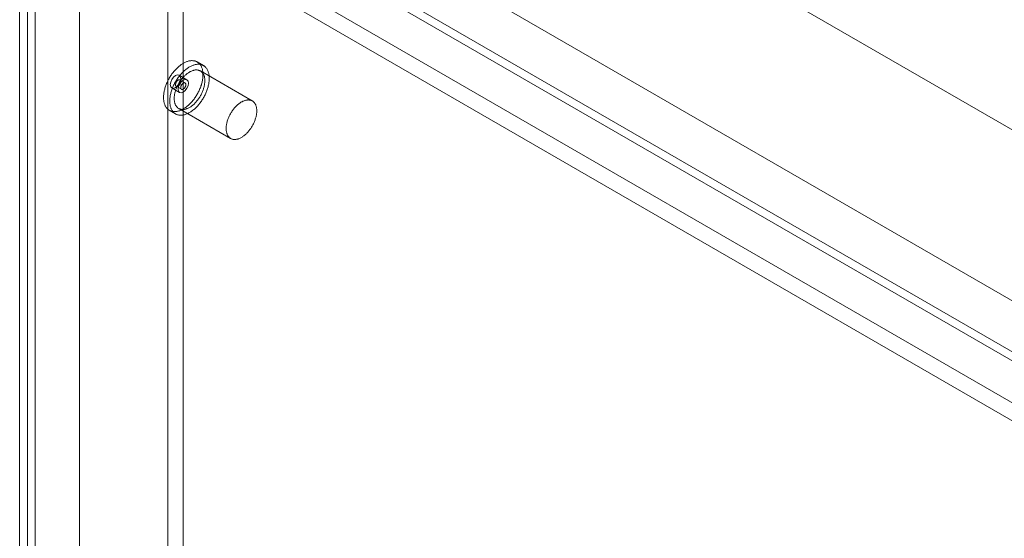
# Model space of a CAD drawing. Units: millimetres. Extents: x 63 to 4298, y 73 to 3053.
# Drawn here: x 3377 to 3484, y 2511 to 2567 of the extents above; entities that cross this region are included whole.
import ezdxf

# ---------------------------------------------------------------- set-up
doc = ezdxf.new("R2010")
doc.units = ezdxf.units.MM
doc.header["$LTSCALE"] = 2

msp = doc.modelspace()

# ---------------------------------------------------------------- linework, layer by layer
at = {"color": 7, "linetype": 'Continuous', "lineweight": 18}
for p, q in [((3376.61, 2617.67), (3376.61, 2095.09)), ((3715.12, 2422.26), (3377.52, 2617.15)), ((3378.31, 2616.69), (3378.31, 2096.06)), ((3715.95, 2421.78), (3378.39, 2616.65)), ((3692.55, 2410.14), (3379.16, 2591.05)), ((3693.4, 2410.63), (3380.01, 2591.54)), ((3377.46, 2590.07), (3377.46, 2097.54)), ((3378.31, 2590.56), (3378.31, 2098.03)), ((3392.74, 2589.75), (3392.74, 2104.4)), ((3699, 2412.95), (3393.64, 2589.22)), ((3394.43, 2589.75), (3394.43, 2104.4)), ((3699.85, 2412.46), (3394.49, 2588.73)), ((3383.12, 2584.2), (3383.12, 2098.84)), ((3689.38, 2407.39), (3384.03, 2583.67)), ((3383.12, 2583.22), (3383.12, 2097.86)), ((3688.53, 2405.92), (3383.18, 2582.2)), ((3396.63, 2562.26), (3395.95, 2562.65)), ((3394.83, 2560.71), (3393.99, 2561.2)), ((3401.95, 2558.41), (3396.29, 2561.67)), ((3393.67, 2560), (3394.23, 2559.68)), ((3394.63, 2560.37), (3394.07, 2560.69)), ((3393.19, 2559.82), (3394.03, 2559.33)), ((3392.91, 2557.39), (3393.59, 2557)), ((3393.93, 2557.59), (3399.59, 2554.32))]:
    msp.add_line(p, q, dxfattribs=at)
at = {"color": 7, "linetype": 'Continuous', "lineweight": 18, "flags": 128}
for points in [[(3393.19, 2557.28), (3393.25, 2557.27), (3393.32, 2557.26), (3393.39, 2557.25), (3393.45, 2557.25), (3393.52, 2557.25), (3393.59, 2557.25), (3393.67, 2557.26), (3393.74, 2557.27), (3393.81, 2557.29), (3393.89, 2557.31), (3393.96, 2557.33), (3394.04, 2557.35), (3394.12, 2557.38), (3394.19, 2557.42), (3394.27, 2557.45), (3394.35, 2557.49), (3394.43, 2557.54), (3394.5, 2557.58), (3394.58, 2557.63), (3394.66, 2557.68), (3394.74, 2557.74), (3394.81, 2557.8), (3394.89, 2557.86), (3394.96, 2557.92), (3395.04, 2557.99), (3395.11, 2558.06), (3395.19, 2558.13), (3395.26, 2558.21), (3395.33, 2558.28), (3395.4, 2558.36), (3395.47, 2558.44), (3395.54, 2558.53), (3395.6, 2558.61), (3395.67, 2558.7), (3395.73, 2558.79), (3395.79, 2558.88), (3395.85, 2558.97), (3395.91, 2559.06), (3395.96, 2559.16), (3396.02, 2559.25), (3396.07, 2559.35), (3396.12, 2559.45), (3396.16, 2559.55), (3396.21, 2559.65), (3396.25, 2559.75), (3396.29, 2559.85), (3396.33, 2559.95), (3396.36, 2560.05), (3396.4, 2560.15), (3396.43, 2560.25), (3396.46, 2560.35), (3396.48, 2560.44), (3396.5, 2560.54), (3396.52, 2560.64), (3396.54, 2560.74), (3396.55, 2560.84), (3396.57, 2560.93), (3396.57, 2561.02), (3396.58, 2561.12), (3396.58, 2561.21), (3396.58, 2561.3), (3396.58, 2561.39), (3396.58, 2561.47), (3396.57, 2561.56), (3396.56, 2561.64), (3396.54, 2561.72), (3396.53, 2561.8), (3396.51, 2561.87), (3396.49, 2561.95), (3396.46, 2562.02), (3396.43, 2562.09), (3396.4, 2562.15), (3396.37, 2562.22), (3396.34, 2562.28), (3396.3, 2562.33), (3396.26, 2562.39), (3396.22, 2562.44), (3396.17, 2562.48), (3396.13, 2562.53), (3396.08, 2562.57), (3396.03, 2562.61), (3395.97, 2562.64), (3395.92, 2562.67), (3395.86, 2562.7), (3395.8, 2562.73), (3395.74, 2562.75), (3395.68, 2562.76), (3395.61, 2562.78), (3395.55, 2562.79), (3395.48, 2562.79), (3395.41, 2562.8), (3395.34, 2562.8), (3395.27, 2562.79), (3395.2, 2562.78), (3395.13, 2562.77), (3395.05, 2562.76), (3394.98, 2562.74), (3394.9, 2562.72), (3394.83, 2562.69), (3394.75, 2562.66), (3394.67, 2562.63), (3394.6, 2562.59), (3394.52, 2562.55), (3394.44, 2562.51), (3394.36, 2562.46), (3394.29, 2562.41), (3394.21, 2562.36), (3394.13, 2562.31), (3394.06, 2562.25), (3393.98, 2562.19), (3393.9, 2562.12), (3393.83, 2562.05), (3393.76, 2561.99), (3393.68, 2561.91), (3393.61, 2561.84), (3393.54, 2561.76), (3393.47, 2561.68), (3393.4, 2561.6), (3393.33, 2561.52), (3393.27, 2561.43), (3393.2, 2561.35), (3393.14, 2561.26), (3393.08, 2561.17), (3393.02, 2561.07), (3392.96, 2560.98), (3392.91, 2560.89), (3392.85, 2560.79), (3392.8, 2560.69), (3392.75, 2560.6), (3392.7, 2560.5), (3392.66, 2560.4), (3392.62, 2560.3), (3392.58, 2560.2), (3392.54, 2560.1), (3392.5, 2560), (3392.47, 2559.9), (3392.44, 2559.8), (3392.41, 2559.7), (3392.39, 2559.6), (3392.36, 2559.5), (3392.35, 2559.4), (3392.33, 2559.31), (3392.31, 2559.21), (3392.3, 2559.11), (3392.29, 2559.02), (3392.29, 2558.93), (3392.28, 2558.84), (3392.28, 2558.75), (3392.29, 2558.66), (3392.29, 2558.57), (3392.3, 2558.49), (3392.31, 2558.4), (3392.32, 2558.32), (3392.34, 2558.25), (3392.36, 2558.17), (3392.38, 2558.1), (3392.41, 2558.03), (3392.43, 2557.96), (3392.46, 2557.89), (3392.5, 2557.83), (3392.53, 2557.77), (3392.57, 2557.71), (3392.61, 2557.66), (3392.65, 2557.61), (3392.69, 2557.56), (3392.74, 2557.51), (3392.79, 2557.47), (3392.84, 2557.44), (3392.89, 2557.4), (3392.95, 2557.37), (3393.01, 2557.34), (3393.07, 2557.32), (3393.13, 2557.3), (3393.19, 2557.28)], [(3393.87, 2556.89), (3393.93, 2556.87), (3394, 2556.86), (3394.06, 2556.86), (3394.13, 2556.86), (3394.2, 2556.86), (3394.27, 2556.86), (3394.35, 2556.87), (3394.42, 2556.88), (3394.49, 2556.9), (3394.57, 2556.91), (3394.64, 2556.94), (3394.72, 2556.96), (3394.8, 2556.99), (3394.87, 2557.02), (3394.95, 2557.06), (3395.03, 2557.1), (3395.1, 2557.14), (3395.18, 2557.19), (3395.26, 2557.24), (3395.34, 2557.29), (3395.41, 2557.35), (3395.49, 2557.4), (3395.57, 2557.47), (3395.64, 2557.53), (3395.72, 2557.6), (3395.79, 2557.67), (3395.86, 2557.74), (3395.94, 2557.81), (3396.01, 2557.89), (3396.08, 2557.97), (3396.15, 2558.05), (3396.21, 2558.13), (3396.28, 2558.22), (3396.34, 2558.31), (3396.41, 2558.4), (3396.47, 2558.49), (3396.53, 2558.58), (3396.59, 2558.67), (3396.64, 2558.77), (3396.69, 2558.86), (3396.75, 2558.96), (3396.8, 2559.06), (3396.84, 2559.15), (3396.89, 2559.25), (3396.93, 2559.35), (3396.97, 2559.45), (3397.01, 2559.55), (3397.04, 2559.65), (3397.08, 2559.75), (3397.11, 2559.85), (3397.13, 2559.95), (3397.16, 2560.05), (3397.18, 2560.15), (3397.2, 2560.25), (3397.22, 2560.35), (3397.23, 2560.44), (3397.24, 2560.54), (3397.25, 2560.63), (3397.26, 2560.73), (3397.26, 2560.82), (3397.26, 2560.91), (3397.26, 2560.99), (3397.25, 2561.08), (3397.25, 2561.17), (3397.24, 2561.25), (3397.22, 2561.33), (3397.21, 2561.41), (3397.19, 2561.48), (3397.16, 2561.56), (3397.14, 2561.63), (3397.11, 2561.69), (3397.08, 2561.76), (3397.05, 2561.82), (3397.02, 2561.88), (3396.98, 2561.94), (3396.94, 2561.99), (3396.9, 2562.05), (3396.85, 2562.09), (3396.81, 2562.14), (3396.76, 2562.18), (3396.71, 2562.22), (3396.65, 2562.25), (3396.6, 2562.28), (3396.54, 2562.31), (3396.48, 2562.33), (3396.42, 2562.36), (3396.36, 2562.37), (3396.29, 2562.39), (3396.23, 2562.4), (3396.16, 2562.4), (3396.09, 2562.41), (3396.02, 2562.4), (3395.95, 2562.4), (3395.88, 2562.39), (3395.81, 2562.38), (3395.73, 2562.36), (3395.66, 2562.35), (3395.58, 2562.32), (3395.51, 2562.3), (3395.43, 2562.27), (3395.35, 2562.24), (3395.28, 2562.2), (3395.2, 2562.16), (3395.12, 2562.12), (3395.04, 2562.07), (3394.97, 2562.02), (3394.89, 2561.97), (3394.81, 2561.91), (3394.73, 2561.86), (3394.66, 2561.79), (3394.58, 2561.73), (3394.51, 2561.66), (3394.43, 2561.59), (3394.36, 2561.52), (3394.29, 2561.45), (3394.22, 2561.37), (3394.15, 2561.29), (3394.08, 2561.21), (3394.01, 2561.13), (3393.95, 2561.04), (3393.88, 2560.95), (3393.82, 2560.86), (3393.76, 2560.77), (3393.7, 2560.68), (3393.64, 2560.59), (3393.58, 2560.49), (3393.53, 2560.4), (3393.48, 2560.3), (3393.43, 2560.2), (3393.38, 2560.11), (3393.34, 2560.01), (3393.3, 2559.91), (3393.26, 2559.81), (3393.22, 2559.71), (3393.18, 2559.61), (3393.15, 2559.51), (3393.12, 2559.41), (3393.09, 2559.31), (3393.07, 2559.21), (3393.04, 2559.11), (3393.02, 2559.01), (3393.01, 2558.91), (3392.99, 2558.82), (3392.98, 2558.72), (3392.97, 2558.63), (3392.97, 2558.53), (3392.96, 2558.44), (3392.96, 2558.35), (3392.97, 2558.27), (3392.97, 2558.18), (3392.98, 2558.09), (3392.99, 2558.01), (3393, 2557.93), (3393.02, 2557.85), (3393.04, 2557.78), (3393.06, 2557.7), (3393.09, 2557.63), (3393.11, 2557.57), (3393.14, 2557.5), (3393.17, 2557.44), (3393.21, 2557.38), (3393.25, 2557.32), (3393.29, 2557.27), (3393.33, 2557.22), (3393.37, 2557.17), (3393.42, 2557.12), (3393.47, 2557.08), (3393.52, 2557.04), (3393.57, 2557.01), (3393.63, 2556.98), (3393.69, 2556.95), (3393.74, 2556.93), (3393.81, 2556.9), (3393.87, 2556.89)], [(3394.15, 2560.84), (3394.11, 2560.56), (3393.99, 2560.28), (3393.8, 2560.03), (3393.59, 2559.86), (3393.37, 2559.78), (3393.19, 2559.82), (3393.06, 2559.96), (3393.02, 2560.19), (3393.06, 2560.46), (3393.19, 2560.74), (3393.37, 2560.99), (3393.59, 2561.17), (3393.8, 2561.24), (3393.99, 2561.2), (3394.11, 2561.06), (3394.15, 2560.84)], [(3394.15, 2557.5), (3394.2, 2557.49), (3394.26, 2557.48), (3394.32, 2557.48), (3394.38, 2557.48), (3394.44, 2557.48), (3394.5, 2557.48), (3394.57, 2557.49), (3394.63, 2557.51), (3394.7, 2557.52), (3394.77, 2557.54), (3394.83, 2557.57), (3394.9, 2557.6), (3394.97, 2557.63), (3395.04, 2557.66), (3395.1, 2557.7), (3395.17, 2557.74), (3395.24, 2557.78), (3395.31, 2557.83), (3395.37, 2557.88), (3395.44, 2557.93), (3395.51, 2557.99), (3395.57, 2558.04), (3395.64, 2558.11), (3395.7, 2558.17), (3395.77, 2558.23), (3395.83, 2558.3), (3395.89, 2558.37), (3395.95, 2558.45), (3396.01, 2558.52), (3396.06, 2558.6), (3396.12, 2558.67), (3396.17, 2558.75), (3396.22, 2558.83), (3396.27, 2558.92), (3396.32, 2559), (3396.37, 2559.08), (3396.41, 2559.17), (3396.45, 2559.26), (3396.49, 2559.34), (3396.53, 2559.43), (3396.56, 2559.52), (3396.6, 2559.61), (3396.63, 2559.69), (3396.65, 2559.78), (3396.68, 2559.87), (3396.7, 2559.96), (3396.72, 2560.04), (3396.74, 2560.13), (3396.75, 2560.21), (3396.76, 2560.3), (3396.77, 2560.38), (3396.78, 2560.46), (3396.78, 2560.54), (3396.78, 2560.62), (3396.78, 2560.7), (3396.77, 2560.77), (3396.77, 2560.85), (3396.76, 2560.92), (3396.74, 2560.99), (3396.73, 2561.06), (3396.71, 2561.12), (3396.69, 2561.18), (3396.66, 2561.24), (3396.63, 2561.3), (3396.61, 2561.35), (3396.57, 2561.4), (3396.54, 2561.45), (3396.5, 2561.5), (3396.46, 2561.54), (3396.42, 2561.58), (3396.38, 2561.62), (3396.33, 2561.65), (3396.29, 2561.68), (3396.24, 2561.7), (3396.19, 2561.72), (3396.13, 2561.74), (3396.08, 2561.76), (3396.02, 2561.77), (3395.96, 2561.78), (3395.91, 2561.78), (3395.85, 2561.78), (3395.78, 2561.78), (3395.72, 2561.78), (3395.66, 2561.77), (3395.59, 2561.75), (3395.53, 2561.74), (3395.46, 2561.72), (3395.39, 2561.69), (3395.33, 2561.66), (3395.26, 2561.63), (3395.19, 2561.6), (3395.12, 2561.56), (3395.05, 2561.52), (3394.99, 2561.48), (3394.92, 2561.43), (3394.85, 2561.38), (3394.78, 2561.33), (3394.72, 2561.27), (3394.65, 2561.22), (3394.59, 2561.16), (3394.52, 2561.09), (3394.46, 2561.03), (3394.4, 2560.96), (3394.34, 2560.89), (3394.28, 2560.82), (3394.22, 2560.74), (3394.16, 2560.66), (3394.11, 2560.59), (3394.05, 2560.51), (3394, 2560.43), (3393.95, 2560.34), (3393.9, 2560.26), (3393.86, 2560.18), (3393.81, 2560.09), (3393.77, 2560), (3393.73, 2559.92), (3393.7, 2559.83), (3393.66, 2559.74), (3393.63, 2559.65), (3393.6, 2559.57), (3393.57, 2559.48), (3393.55, 2559.39), (3393.52, 2559.3), (3393.5, 2559.22), (3393.49, 2559.13), (3393.47, 2559.05), (3393.46, 2558.96), (3393.45, 2558.88), (3393.45, 2558.8), (3393.44, 2558.72), (3393.44, 2558.64), (3393.45, 2558.56), (3393.45, 2558.49), (3393.46, 2558.41), (3393.47, 2558.34), (3393.48, 2558.27), (3393.5, 2558.2), (3393.52, 2558.14), (3393.54, 2558.08), (3393.56, 2558.02), (3393.59, 2557.96), (3393.62, 2557.91), (3393.65, 2557.86), (3393.69, 2557.81), (3393.72, 2557.76), (3393.76, 2557.72), (3393.8, 2557.68), (3393.85, 2557.64), (3393.89, 2557.61), (3393.94, 2557.58), (3393.99, 2557.56), (3394.04, 2557.54), (3394.09, 2557.52), (3394.15, 2557.5)], [(3394.03, 2560.71), (3394.05, 2560.7), (3394.07, 2560.69), (3394.09, 2560.68), (3394.11, 2560.66), (3394.12, 2560.64), (3394.13, 2560.62), (3394.14, 2560.59), (3394.15, 2560.56), (3394.15, 2560.53), (3394.15, 2560.5), (3394.15, 2560.46), (3394.14, 2560.43), (3394.13, 2560.39), (3394.12, 2560.36), (3394.11, 2560.32), (3394.09, 2560.28), (3394.08, 2560.25), (3394.06, 2560.21), (3394.03, 2560.18), (3394.01, 2560.15), (3393.99, 2560.12), (3393.96, 2560.09), (3393.93, 2560.07), (3393.9, 2560.05), (3393.88, 2560.03), (3393.85, 2560.01), (3393.82, 2560), (3393.79, 2559.99), (3393.77, 2559.99), (3393.74, 2559.98), (3393.72, 2559.99), (3393.69, 2559.99), (3393.67, 2560), (3393.65, 2560.01), (3393.64, 2560.03), (3393.62, 2560.05), (3393.61, 2560.07), (3393.6, 2560.09), (3393.59, 2560.12), (3393.59, 2560.15), (3393.59, 2560.18), (3393.59, 2560.22), (3393.59, 2560.25), (3393.6, 2560.29), (3393.61, 2560.32), (3393.62, 2560.36), (3393.63, 2560.4), (3393.65, 2560.43), (3393.67, 2560.47), (3393.69, 2560.5), (3393.71, 2560.53), (3393.74, 2560.56), (3393.76, 2560.59), (3393.79, 2560.62), (3393.82, 2560.64), (3393.85, 2560.66), (3393.87, 2560.68), (3393.9, 2560.69), (3393.93, 2560.7), (3393.96, 2560.71), (3393.98, 2560.71), (3394.01, 2560.71), (3394.03, 2560.71)], [(3395, 2560.35), (3394.96, 2560.07), (3394.83, 2559.79), (3394.65, 2559.54), (3394.43, 2559.37), (3394.22, 2559.29), (3394.03, 2559.33), (3393.91, 2559.47), (3393.87, 2559.7), (3393.91, 2559.97), (3394.03, 2560.25), (3394.22, 2560.5), (3394.43, 2560.68), (3394.65, 2560.75), (3394.83, 2560.71), (3394.96, 2560.57), (3395, 2560.35)], [(3394.27, 2559.66), (3394.25, 2559.67), (3394.23, 2559.68), (3394.21, 2559.69), (3394.19, 2559.71), (3394.18, 2559.73), (3394.17, 2559.76), (3394.16, 2559.78), (3394.15, 2559.81), (3394.15, 2559.84), (3394.15, 2559.87), (3394.15, 2559.91), (3394.16, 2559.94), (3394.17, 2559.98), (3394.18, 2560.01), (3394.19, 2560.05), (3394.21, 2560.09), (3394.23, 2560.12), (3394.25, 2560.16), (3394.27, 2560.19), (3394.29, 2560.22), (3394.32, 2560.25), (3394.34, 2560.28), (3394.37, 2560.3), (3394.4, 2560.32), (3394.43, 2560.34), (3394.45, 2560.36), (3394.48, 2560.37), (3394.51, 2560.38), (3394.54, 2560.39), (3394.56, 2560.39), (3394.59, 2560.39), (3394.61, 2560.38), (3394.63, 2560.37), (3394.65, 2560.36), (3394.67, 2560.34), (3394.68, 2560.32), (3394.69, 2560.3), (3394.7, 2560.28), (3394.71, 2560.25), (3394.72, 2560.22), (3394.72, 2560.19), (3394.72, 2560.15), (3394.71, 2560.12), (3394.7, 2560.08), (3394.7, 2560.05), (3394.68, 2560.01), (3394.67, 2559.97), (3394.65, 2559.94), (3394.63, 2559.9), (3394.61, 2559.87), (3394.59, 2559.84), (3394.56, 2559.81), (3394.54, 2559.78), (3394.51, 2559.75), (3394.48, 2559.73), (3394.46, 2559.71), (3394.43, 2559.69), (3394.4, 2559.68), (3394.37, 2559.67), (3394.35, 2559.66), (3394.32, 2559.66), (3394.29, 2559.66), (3394.27, 2559.66)], [(3399.8, 2554.24), (3399.86, 2554.22), (3399.92, 2554.22), (3399.98, 2554.21), (3400.04, 2554.21), (3400.1, 2554.21), (3400.16, 2554.22), (3400.23, 2554.23), (3400.29, 2554.24), (3400.36, 2554.26), (3400.42, 2554.28), (3400.49, 2554.3), (3400.56, 2554.33), (3400.62, 2554.36), (3400.69, 2554.39), (3400.76, 2554.43), (3400.83, 2554.47), (3400.9, 2554.52), (3400.96, 2554.56), (3401.03, 2554.61), (3401.1, 2554.67), (3401.16, 2554.72), (3401.23, 2554.78), (3401.3, 2554.84), (3401.36, 2554.9), (3401.42, 2554.97), (3401.49, 2555.04), (3401.55, 2555.11), (3401.61, 2555.18), (3401.66, 2555.25), (3401.72, 2555.33), (3401.78, 2555.41), (3401.83, 2555.49), (3401.88, 2555.57), (3401.93, 2555.65), (3401.98, 2555.73), (3402.02, 2555.82), (3402.07, 2555.9), (3402.11, 2555.99), (3402.15, 2556.08), (3402.19, 2556.16), (3402.22, 2556.25), (3402.25, 2556.34), (3402.28, 2556.43), (3402.31, 2556.52), (3402.34, 2556.6), (3402.36, 2556.69), (3402.38, 2556.78), (3402.39, 2556.86), (3402.41, 2556.95), (3402.42, 2557.03), (3402.43, 2557.12), (3402.43, 2557.2), (3402.44, 2557.28), (3402.44, 2557.36), (3402.44, 2557.43), (3402.43, 2557.51), (3402.42, 2557.58), (3402.41, 2557.65), (3402.4, 2557.72), (3402.38, 2557.79), (3402.36, 2557.85), (3402.34, 2557.92), (3402.32, 2557.98), (3402.29, 2558.03), (3402.26, 2558.09), (3402.23, 2558.14), (3402.2, 2558.19), (3402.16, 2558.23), (3402.12, 2558.27), (3402.08, 2558.31), (3402.04, 2558.35), (3401.99, 2558.38), (3401.94, 2558.41), (3401.89, 2558.44), (3401.84, 2558.46), (3401.79, 2558.48), (3401.74, 2558.49), (3401.68, 2558.51), (3401.62, 2558.51), (3401.56, 2558.52), (3401.5, 2558.52), (3401.44, 2558.52), (3401.38, 2558.51), (3401.31, 2558.5), (3401.25, 2558.49), (3401.18, 2558.47), (3401.12, 2558.45), (3401.05, 2558.43), (3400.98, 2558.4), (3400.91, 2558.37), (3400.85, 2558.33), (3400.78, 2558.3), (3400.71, 2558.26), (3400.64, 2558.21), (3400.58, 2558.17), (3400.51, 2558.12), (3400.44, 2558.06), (3400.37, 2558.01), (3400.31, 2557.95), (3400.24, 2557.89), (3400.18, 2557.83), (3400.12, 2557.76), (3400.05, 2557.69), (3399.99, 2557.62), (3399.93, 2557.55), (3399.88, 2557.48), (3399.82, 2557.4), (3399.76, 2557.32), (3399.71, 2557.24), (3399.66, 2557.16), (3399.61, 2557.08), (3399.56, 2556.99), (3399.51, 2556.91), (3399.47, 2556.82), (3399.43, 2556.74), (3399.39, 2556.65), (3399.35, 2556.56), (3399.32, 2556.48), (3399.29, 2556.39), (3399.26, 2556.3), (3399.23, 2556.21), (3399.2, 2556.13), (3399.18, 2556.04), (3399.16, 2555.95), (3399.14, 2555.87), (3399.13, 2555.78), (3399.12, 2555.7), (3399.11, 2555.61), (3399.1, 2555.53), (3399.1, 2555.45), (3399.1, 2555.37), (3399.1, 2555.3), (3399.11, 2555.22), (3399.12, 2555.15), (3399.13, 2555.08), (3399.14, 2555.01), (3399.16, 2554.94), (3399.18, 2554.87), (3399.2, 2554.81), (3399.22, 2554.75), (3399.25, 2554.7), (3399.28, 2554.64), (3399.31, 2554.59), (3399.34, 2554.54), (3399.38, 2554.5), (3399.42, 2554.45), (3399.46, 2554.41), (3399.5, 2554.38), (3399.55, 2554.35), (3399.59, 2554.32), (3399.64, 2554.29), (3399.7, 2554.27), (3399.75, 2554.25), (3399.8, 2554.24)]]:
    msp.add_lwpolyline(points, dxfattribs=at)

doc.saveas('drawing.dxf')
